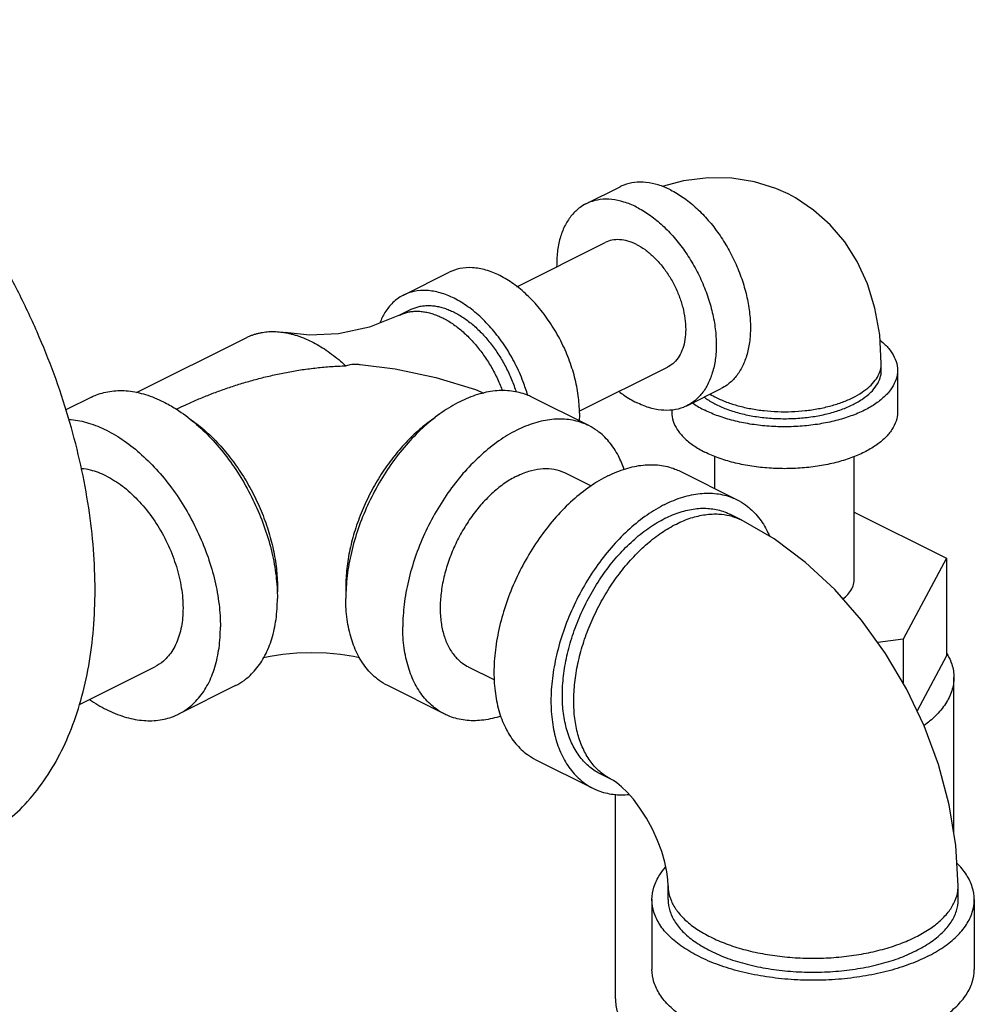
# Model space of a CAD drawing. Units: inches. Extents: x 32 to 52.5, y 35.1 to 59.
# Drawn here: x 43.8 to 47.5, y 55 to 58.8 of the extents above; entities that cross this region are included whole.
import ezdxf

# ---------------------------------------------------------------- set-up
doc = ezdxf.new("R2010")
doc.units = ezdxf.units.IN
doc.header["$LTSCALE"] = 1.21
doc.header["$MEASUREMENT"] = 0
doc.layers.get('0').update_dxf_attribs({"linetype": 'CONTINUOUS'})

msp = doc.modelspace()

# ---------------------------------------------------------------- linework, layer by layer
at = {"color": 7, "linetype": 'Continuous'}
for p, q in [((46.0173, 58.1185), (46.1498, 58.1848)), ((45.7495, 57.7973), (46.0922, 57.9687)), ((45.3102, 57.7649), (45.4869, 57.8533)), ((45.3381, 57.709), (45.2939, 57.6869)), ((44.2741, 57.3867), (44.7018, 57.6005)), ((45.9914, 57.3146), (46.3337, 57.4857)), ((47.1624, 57.4732), (47.1624, 57.5002)), ((47.2249, 57.4732), (47.2249, 57.3108)), ((46.4086, 57.3359), (46.5412, 57.4021)), ((44.0994, 57.3692), (44.0005, 57.3197)), ((46.0284, 57.2587), (45.8074, 57.3692)), ((46.3499, 57.3193), (46.3499, 57.3108)), ((46.5174, 57.0141), (46.5174, 57.1393)), ((47.0574, 56.6613), (47.0574, 57.1393)), ((45.9367, 57.0753), (46.037, 57.0251)), ((46.3819, 57.0819), (46.6029, 56.9714)), ((46.6192, 56.8934), (46.575, 56.9155)), ((47.0574, 56.924), (47.4148, 56.7453)), ((47.4148, 56.7453), (47.2467, 56.4316)), ((47.4148, 56.7453), (47.4148, 56.3664)), ((47.2467, 56.4316), (47.1484, 56.4185)), ((47.2467, 56.4316), (47.2467, 56.2618)), ((47.4148, 56.3664), (47.3008, 56.1537)), ((44.053, 56.1776), (44.3457, 56.324)), ((45.561, 56.324), (45.6624, 56.2733)), ((47.4437, 55.6808), (47.4437, 56.2824)), ((44.6584, 56.2511), (44.4374, 56.1406)), ((45.4694, 56.1406), (45.2484, 56.2511)), ((45.8229, 55.9639), (46.0439, 55.8534)), ((46.116, 55.8872), (46.0718, 55.9093)), ((46.1312, 55.0375), (46.1312, 55.8297)), ((46.3354, 55.4215), (46.3354, 55.4756)), ((47.4604, 55.4215), (47.4604, 55.4756)), ((46.2729, 55.4215), (46.2729, 55.1509)), ((47.5229, 55.4215), (47.5229, 55.1509))]:
    msp.add_line(p, q, dxfattribs=at)
for points in [[(46.8008, 58.1568), (46.7529, 58.1782), (46.6701, 58.2041), (46.5828, 58.2182), (46.4908, 58.2197), (46.3951, 58.2076), (46.3132, 58.1854)], [(47.1624, 57.5002), (47.1561, 57.6107), (47.1378, 57.7137), (47.1082, 57.8087), (47.0684, 57.895), (47.0203, 57.9707), (46.9639, 58.0373), (46.9, 58.0944), (46.8296, 58.1414), (46.8008, 58.1568)], [(45.2939, 57.6869), (45.1773, 57.6405), (45.0573, 57.615), (44.9452, 57.6098), (44.8507, 57.6194)], [(45.142, 57.4959), (45.2775, 57.4786), (45.4348, 57.4458), (45.5887, 57.3983), (45.6212, 57.3843)], [(47.4604, 55.4756), (47.4517, 55.6316), (47.4259, 55.7896), (47.3845, 55.9447), (47.3289, 56.0949), (47.2601, 56.2391), (47.179, 56.3761), (47.0861, 56.5046), (46.9822, 56.623), (46.8683, 56.7289), (46.7464, 56.8198), (46.6192, 56.8934)], [(44.7673, 56.3595), (44.7925, 56.3651), (44.8418, 56.3728), (44.8964, 56.3778), (44.9537, 56.3796), (45.0112, 56.3778), (45.0658, 56.3727), (45.1152, 56.3649), (45.1395, 56.3595)], [(46.3354, 55.4756), (46.3344, 55.4992), (46.3305, 55.5299), (46.323, 55.5665), (46.3112, 55.6075), (46.2951, 55.651), (46.275, 55.6951), (46.2518, 55.7375), (46.2266, 55.7765), (46.2009, 55.8103), (46.1764, 55.8379), (46.1544, 55.8592), (46.1364, 55.874), (46.1233, 55.883), (46.116, 55.8872)]]:
    msp.add_lwpolyline(points, dxfattribs=at)
for points, start_tangent, end_tangent in [([(43.6426, 55.6415), (43.6451, 55.6427), (43.7383, 55.6996), (43.8228, 55.7715), (43.8977, 55.8577), (43.9624, 55.9575), (44.0161, 56.0699), (44.0585, 56.1937), (44.0891, 56.3279), (44.1075, 56.471), (44.1137, 56.6218), (44.1075, 56.7787), (44.0891, 56.9403), (44.0585, 57.105), (44.0161, 57.2713), (43.9624, 57.4374), (43.8977, 57.6019), (43.8228, 57.7631), (43.7383, 57.9194), (43.6451, 58.0695), (43.5441, 58.2117), (43.4362, 58.3449), (43.3225, 58.4676), (43.2041, 58.5787), (43.0821, 58.6771), (42.9577, 58.7619), (42.8321, 58.8323)], (0.894435, 0.447197), (-0.894427, 0.447214)), ([(46.3455, 58.1723), (46.2971, 58.1919), (46.2499, 58.2016), (46.2051, 58.2013), (46.1637, 58.1909), (46.1499, 58.1848)], (-0.894427, 0.447214), (-0.894314, -0.447439)), ([(46.3455, 58.1723), (46.3939, 58.1435), (46.4411, 58.106), (46.4859, 58.0608), (46.5273, 58.0091), (46.5642, 57.952), (46.5958, 57.891), (46.6211, 57.8277), (46.6397, 57.7634), (46.651, 57.7), (46.6549, 57.6388), (46.651, 57.5814), (46.6397, 57.5293), (46.6211, 57.4836), (46.5958, 57.4456), (46.5642, 57.4162), (46.5411, 57.4021)], (0.894427, -0.447214), (-0.894314, -0.447439)), ([(46.2129, 58.1061), (46.1645, 58.1256), (46.1173, 58.1353), (46.0725, 58.135), (46.0311, 58.1246), (46.0173, 58.1185)], (-0.894427, 0.447214), (-0.894314, -0.447439)), ([(46.0173, 58.1185), (45.9942, 58.1045), (45.9626, 58.075), (45.9373, 58.037), (45.9187, 57.9914), (45.9074, 57.9392), (45.9036, 57.8818), (45.9036, 57.8746)], (-0.894314, -0.447439), (0.015432, -0.999881)), ([(46.2129, 58.1061), (46.2613, 58.0772), (46.3085, 58.0397), (46.3534, 57.9945), (46.3948, 57.9428), (46.4317, 57.8857), (46.4632, 57.8247), (46.4886, 57.7614), (46.5071, 57.6971), (46.5185, 57.6337), (46.5223, 57.5725), (46.5185, 57.5151), (46.5071, 57.463), (46.4886, 57.4173), (46.4632, 57.3793), (46.4317, 57.3499), (46.4086, 57.3359)], (0.894427, -0.447214), (-0.894314, -0.447439)), ([(46.2129, 57.961), (46.1798, 57.974), (46.1476, 57.9795), (46.1175, 57.9774), (46.0922, 57.9687)], (-0.894427, 0.447214), (-0.894564, -0.446941)), ([(46.2129, 57.961), (46.2461, 57.9409), (46.2782, 57.9142), (46.3084, 57.8819), (46.3356, 57.8449), (46.3592, 57.8043), (46.3783, 57.7614), (46.3923, 57.7174), (46.4009, 57.6738), (46.4038, 57.6317), (46.4009, 57.5926), (46.3923, 57.5575), (46.3783, 57.5276), (46.3592, 57.5037), (46.3356, 57.4867), (46.3337, 57.4857)], (0.894427, -0.447214), (-0.894564, -0.446941)), ([(45.9919, 57.3073), (45.9872, 57.3755), (45.9733, 57.4462), (45.9505, 57.5175), (45.9196, 57.5871), (45.8814, 57.6528), (45.8373, 57.7128), (45.7884, 57.7651), (45.7363, 57.8083), (45.6826, 57.8409), (45.6289, 57.862), (45.5768, 57.8709), (45.5279, 57.8675), (45.4869, 57.8533)], (0, 1), (-0.894566, -0.446936)), ([(45.7913, 57.3769), (45.7737, 57.4291), (45.7428, 57.4987), (45.7047, 57.5644), (45.6605, 57.6244), (45.6116, 57.6767), (45.5595, 57.7199), (45.5058, 57.7525), (45.4521, 57.7736), (45.4, 57.7826), (45.3511, 57.7791), (45.3101, 57.7649)], (-0.279651, 0.960102), (-0.894566, -0.446936)), ([(45.3101, 57.7649), (45.307, 57.7633), (45.2688, 57.7357), (45.2379, 57.697), (45.2184, 57.6574)], (-0.894566, -0.446936), (-0.361727, -0.932284)), ([(45.3381, 57.709), (45.3394, 57.7097), (45.3469, 57.7131), (45.3546, 57.716), (45.3625, 57.7185), (45.3705, 57.7206), (45.3787, 57.7222), (45.3957, 57.7241), (45.4131, 57.7242), (45.4311, 57.7226), (45.4402, 57.7211), (45.4494, 57.7191), (45.4681, 57.7139), (45.4869, 57.707), (45.5058, 57.6984), (45.5247, 57.6881), (45.5435, 57.6762), (45.5622, 57.6628), (45.5805, 57.6479), (45.5985, 57.6316), (45.616, 57.614), (45.6329, 57.5951), (45.6492, 57.5751), (45.6647, 57.5541), (45.6795, 57.5322), (45.6933, 57.5095), (45.7062, 57.4861), (45.7181, 57.4621), (45.7289, 57.4377), (45.7385, 57.4129), (45.7468, 57.3886)], (0.894425, 0.447217), (0.300947, -0.953641)), ([(45.2939, 57.6869), (45.2952, 57.6876), (45.3027, 57.691), (45.3104, 57.6939), (45.3183, 57.6964), (45.3263, 57.6985), (45.3345, 57.7001), (45.3515, 57.702), (45.369, 57.7021), (45.3869, 57.7005), (45.396, 57.699), (45.4053, 57.697), (45.4239, 57.6918), (45.4427, 57.6849), (45.4616, 57.6763), (45.4805, 57.666), (45.4994, 57.6541), (45.518, 57.6407), (45.5363, 57.6258), (45.5543, 57.6095), (45.5718, 57.5919), (45.5887, 57.573), (45.605, 57.553), (45.6205, 57.532), (45.6353, 57.5101), (45.6491, 57.4874), (45.662, 57.464), (45.6739, 57.44), (45.6847, 57.4156), (45.6934, 57.3933)], (0.894425, 0.447217), (0.346656, -0.937992)), ([(44.7018, 57.6005), (44.7038, 57.6015), (44.715, 57.6066), (44.7265, 57.611), (44.7383, 57.6147), (44.7504, 57.6178), (44.7628, 57.6203), (44.7753, 57.622), (44.7882, 57.6231), (44.8144, 57.6233), (44.8413, 57.6208), (44.8507, 57.6194)], (0.894443, 0.447183), (0.985428, -0.170093)), ([(44.8507, 57.6194), (44.855, 57.6186), (44.8688, 57.6157), (44.8828, 57.6121), (44.8968, 57.6079), (44.9109, 57.603), (44.925, 57.5975), (44.9534, 57.5845), (44.9818, 57.5691), (45.01, 57.5513), (45.0379, 57.5311), (45.0654, 57.5088), (45.086, 57.4904)], (0.985428, -0.170093), (0.731166, -0.6822)), ([(47.158, 57.5895), (47.1773, 57.5725), (47.2035, 57.5408), (47.2196, 57.5074), (47.2249, 57.4732)], (0.782206, -0.62302), (0.000001, -1)), ([(44.4283, 57.322), (44.466, 57.34), (44.5104, 57.3597), (44.5564, 57.3785), (44.604, 57.3963), (44.653, 57.413), (44.7035, 57.4286), (44.7553, 57.4428), (44.8083, 57.4555), (44.8624, 57.4666), (44.9174, 57.4758), (44.9731, 57.4829), (45.0294, 57.4879), (45.086, 57.4904)], (0.896238, 0.443574), (0.999749, 0.022411)), ([(45.086, 57.4904), (45.1033, 57.4957), (45.128, 57.4968), (45.1421, 57.4959)], (0.880194, 0.474613), (0.995761, -0.091981)), ([(46.5223, 57.3676), (46.5627, 57.3501), (46.6077, 57.3357), (46.6564, 57.3246), (46.7077, 57.317), (46.7607, 57.3132), (46.8142, 57.3132), (46.8672, 57.317), (46.9185, 57.3246), (46.9672, 57.3357), (47.0122, 57.3501), (47.0526, 57.3676), (47.0876, 57.3879), (47.1166, 57.4104), (47.1388, 57.4347), (47.1539, 57.4604), (47.1615, 57.4869), (47.1624, 57.5002)], (0.894427, -0.447214), (0, 1)), ([(47.2249, 57.4732), (47.2196, 57.4389), (47.2035, 57.4056), (47.1773, 57.3739), (47.1414, 57.3446), (47.0968, 57.3185), (47.0446, 57.2962), (46.9861, 57.2783), (46.9226, 57.2651), (46.8559, 57.2571), (46.7874, 57.2544), (46.719, 57.2571), (46.6522, 57.2651), (46.5888, 57.2783), (46.5303, 57.2962), (46.4781, 57.3185)], (0.000001, -1), (-0.894427, 0.447214)), ([(46.5223, 57.3406), (46.567, 57.3215), (46.6172, 57.3061), (46.6716, 57.2948), (46.7288, 57.288), (46.7874, 57.2857), (46.8461, 57.288), (46.9033, 57.2948), (46.9577, 57.3061), (47.0079, 57.3215), (47.0526, 57.3406), (47.0908, 57.363), (47.1216, 57.388), (47.1441, 57.4152), (47.1578, 57.4438), (47.1624, 57.4732)], (0.894427, -0.447214), (-0.000001, 1)), ([(44.0994, 57.3692), (44.1191, 57.3779), (44.1782, 57.3927), (44.2423, 57.3932), (44.3097, 57.3793), (44.3789, 57.3514), (44.4262, 57.3246)], (0.894315, 0.447439), (0.845292, -0.534304)), ([(45.8074, 57.3692), (45.7877, 57.3779), (45.7285, 57.3927), (45.6645, 57.3932), (45.597, 57.3793), (45.5279, 57.3514), (45.4588, 57.3102), (45.3913, 57.2566), (45.3273, 57.1921), (45.2681, 57.1182), (45.2154, 57.0366), (45.1704, 56.9495), (45.1341, 56.859), (45.1076, 56.7672), (45.0914, 56.6766), (45.0874, 56.6333)], (-0.894315, 0.447439), (-0.063465, -0.997984)), ([(46.1455, 57.3911), (46.1645, 57.3771), (46.2129, 57.3483)], (0.790954, -0.611876), (0.894427, -0.447214)), ([(46.4756, 57.369), (46.4841, 57.363), (46.5223, 57.3406)], (0.800627, -0.599163), (0.894427, -0.447214)), ([(46.4987, 57.3806), (46.5223, 57.3676)], (0.856194, -0.516654), (0.894427, -0.447214)), ([(44.4262, 57.3246), (44.448, 57.3102), (44.5154, 57.2566), (44.5795, 57.1921), (44.6386, 57.1182), (44.6914, 57.0366), (44.7364, 56.9495), (44.7726, 56.859), (44.7992, 56.7672), (44.8154, 56.6766), (44.8194, 56.6333)], (0.845292, -0.534304), (0.063465, -0.997984)), ([(46.4086, 57.3359), (46.3948, 57.3297), (46.3534, 57.3194), (46.3085, 57.319), (46.2613, 57.3288), (46.2129, 57.3483)], (-0.894314, -0.447439), (-0.894427, 0.447214)), ([(46.4305, 57.3467), (46.4335, 57.3446), (46.4781, 57.3185)], (0.817234, -0.576305), (0.894427, -0.447214)), ([(44.4746, 57.2895), (44.4797, 57.2861), (44.5351, 57.2436), (44.5883, 57.1927), (44.6381, 57.1345), (44.6835, 57.0702), (44.7237, 57.0009), (44.7577, 56.9283), (44.7849, 56.8537), (44.8047, 56.7787), (44.8168, 56.7047), (44.8208, 56.6334)], (0.834571, -0.5509), (0, -1)), ([(45.4322, 57.2895), (45.4271, 57.2861), (45.3717, 57.2436), (45.3185, 57.1927), (45.2687, 57.1345), (45.2232, 57.0702), (45.1831, 57.0009), (45.1491, 56.9283), (45.1219, 56.8537), (45.1021, 56.7787), (45.09, 56.7047), (45.086, 56.6334)], (-0.834552, -0.550929), (0, -1)), ([(45.9919, 57.3073), (45.991, 57.2779)], (0, -1), (-0.06665, -0.997776)), ([(46.3499, 57.3108), (46.3553, 57.2766), (46.3714, 57.2432), (46.3976, 57.2115), (46.4335, 57.1822), (46.4781, 57.1561)], (0.000001, -1), (0.894427, -0.447214)), ([(47.2249, 57.3108), (47.2196, 57.2766), (47.2035, 57.2432), (47.1773, 57.2115), (47.1414, 57.1822), (47.0968, 57.1561), (47.0446, 57.1338), (46.9861, 57.1159), (46.9226, 57.1027), (46.8559, 57.0947), (46.7874, 57.092), (46.719, 57.0947), (46.6522, 57.1027), (46.5888, 57.1159), (46.5303, 57.1338), (46.4781, 57.1561)], (0.000001, -1), (-0.894427, 0.447214)), ([(44.0125, 57.2835), (44.0213, 57.2827), (44.0888, 57.2688), (44.1579, 57.2409), (44.227, 57.1997), (44.2945, 57.1461), (44.3585, 57.0816), (44.4177, 57.0077), (44.4704, 56.9261), (44.5154, 56.839), (44.5517, 56.7485), (44.5782, 56.6568), (44.5944, 56.5661), (44.5998, 56.4787)], (0.997328, -0.073048), (0, -1)), ([(46.0284, 57.2587), (46.0086, 57.2674), (45.9495, 57.2822), (45.8854, 57.2827), (45.818, 57.2688), (45.7489, 57.2409), (45.6797, 57.1997), (45.6123, 57.1461), (45.5482, 57.0816), (45.4891, 57.0077), (45.4364, 56.9261), (45.3913, 56.839), (45.3551, 56.7485), (45.3286, 56.6568), (45.3124, 56.5661), (45.3069, 56.4787)], (-0.894315, 0.447439), (0, -1)), ([(46.1652, 57.0894), (46.1427, 57.1423), (46.1064, 57.1966), (46.0614, 57.2386), (46.0284, 57.2587)], (-0.322094, 0.946708), (-0.894315, 0.447439)), ([(46.1024, 57.0641), (46.1716, 57.092), (46.239, 57.1059), (46.3031, 57.1055), (46.3622, 57.0907), (46.3819, 57.0819)], (0.894427, 0.447214), (0.894314, -0.447439)), ([(44.1579, 57.0634), (44.0961, 57.0863), (44.0615, 57.0919)], (-0.894427, 0.447214), (-0.996825, 0.079625)), ([(44.1579, 57.0634), (44.2196, 57.0246), (44.2787, 56.9715), (44.3325, 56.9066), (44.3786, 56.8327), (44.4151, 56.7529), (44.4403, 56.6708), (44.4532, 56.59), (44.4532, 56.514), (44.4403, 56.446), (44.4151, 56.3892), (44.3786, 56.3459), (44.3457, 56.324)], (0.894427, -0.447214), (-0.893993, -0.44808)), ([(45.7489, 57.0634), (45.7024, 57.0357), (45.6571, 56.9997), (45.614, 56.9563), (45.5743, 56.9066), (45.5389, 56.8519), (45.5086, 56.7933), (45.4843, 56.7325), (45.4664, 56.6708), (45.4555, 56.6099), (45.4519, 56.5512), (45.4555, 56.4961), (45.4664, 56.446), (45.4843, 56.4022), (45.5086, 56.3657), (45.5389, 56.3375), (45.5611, 56.324)], (-0.894427, -0.447214), (0.894314, -0.447439)), ([(46.1024, 57.0641), (46.0333, 57.0229), (45.9659, 56.9694), (45.9018, 56.9048), (45.8427, 56.8309), (45.7899, 56.7494), (45.7449, 56.6623), (45.7087, 56.5717), (45.6821, 56.48), (45.6659, 56.3893), (45.6605, 56.3019), (45.6659, 56.22), (45.6821, 56.1455), (45.7087, 56.0803), (45.7449, 56.026), (45.7899, 55.9839), (45.8229, 55.9639)], (-0.894427, -0.447214), (0.894314, -0.447439)), ([(45.7489, 57.0634), (45.7953, 57.0821), (45.8407, 57.0915), (45.8837, 57.0912), (45.9234, 57.0812), (45.9367, 57.0753)], (0.894427, 0.447214), (0.894314, -0.447439)), ([(46.3234, 56.9537), (46.3925, 56.9816), (46.46, 56.9955), (46.524, 56.995), (46.5832, 56.9802), (46.6029, 56.9714)], (0.894427, 0.447214), (0.894314, -0.447439)), ([(46.3234, 56.9537), (46.2543, 56.9124), (46.1868, 56.8589), (46.1228, 56.7943), (46.0636, 56.7204), (46.0109, 56.6389), (45.9659, 56.5518), (45.9296, 56.4612), (45.9031, 56.3695), (45.8869, 56.2788), (45.8815, 56.1914), (45.8869, 56.1095), (45.9031, 56.035), (45.9296, 55.9698), (45.9659, 55.9155), (46.0109, 55.8734), (46.0439, 55.8534)], (-0.894427, -0.447214), (0.894314, -0.447439)), ([(46.6029, 56.9714), (46.6359, 56.9514), (46.6809, 56.9093), (46.7172, 56.855), (46.7283, 56.8317)], (0.894314, -0.447439), (0.39846, -0.917186)), ([(46.3234, 56.8995), (46.3827, 56.9237), (46.4406, 56.9365), (46.496, 56.9376), (46.5475, 56.9269), (46.575, 56.9155)], (0.894427, 0.447214), (0.894483, -0.447102)), ([(46.3676, 56.8774), (46.4242, 56.9008), (46.4797, 56.9137), (46.5328, 56.916), (46.5741, 56.9099)], (0.894427, 0.447214), (0.971574, -0.236735)), ([(46.5741, 56.9099), (46.5826, 56.9076), (46.6192, 56.8934)], (0.971574, -0.236735), (0.894579, -0.44691)), ([(46.0718, 55.9093), (46.0529, 55.92), (46.0124, 55.9532), (45.9789, 55.9966), (45.9531, 56.0493), (45.9356, 56.1101), (45.9268, 56.1777), (45.9268, 56.2505), (45.9356, 56.3269), (45.9531, 56.4052), (45.9789, 56.4837), (46.0124, 56.5606), (46.0529, 56.6342), (46.0993, 56.7029), (46.1508, 56.765), (46.2062, 56.8193), (46.2641, 56.8645), (46.3234, 56.8995)], (-0.894483, 0.447102), (0.894427, 0.447214)), ([(46.116, 55.8872), (46.1071, 55.8919), (46.067, 55.921), (46.033, 55.9596), (46.0058, 56.007), (45.986, 56.0622), (45.9739, 56.1241), (45.9698, 56.1914), (45.9739, 56.2628), (45.986, 56.3367), (46.0058, 56.4118), (46.033, 56.4864), (46.067, 56.559), (46.1071, 56.6282), (46.1526, 56.6926), (46.2024, 56.7508), (46.2555, 56.8017), (46.311, 56.8442), (46.3676, 56.8774)], (-0.894579, 0.44691), (0.894427, 0.447214)), ([(47.0134, 56.5874), (47.0321, 56.6042), (47.0482, 56.6263), (47.0564, 56.6495), (47.0574, 56.6613)], (0.794577, 0.607163), (0.000001, 1)), ([(44.8194, 56.6333), (44.8208, 56.5892)], (0.063465, -0.997984), (0, -1)), ([(44.8208, 56.6334), (44.8204, 56.6109)], (0, -1), (-0.038817, -0.999246)), ([(45.086, 56.6334), (45.0864, 56.6109)], (0, -1), (0.038817, -0.999246)), ([(45.0874, 56.6333), (45.086, 56.5892)], (-0.063465, -0.997984), (0, -1)), ([(44.6583, 56.2511), (44.6914, 56.2712), (44.7364, 56.3132), (44.7726, 56.3675), (44.7992, 56.4327), (44.8154, 56.5072), (44.8208, 56.5892)], (0.894315, 0.447439), (0, 1)), ([(45.2484, 56.2511), (45.2154, 56.2712), (45.1704, 56.3132), (45.1341, 56.3675), (45.1076, 56.4327), (45.0914, 56.5072), (45.086, 56.5892)], (-0.894315, 0.447439), (0, 1)), ([(44.4374, 56.1406), (44.4704, 56.1607), (44.5154, 56.2027), (44.5517, 56.257), (44.5782, 56.3222), (44.5944, 56.3967), (44.5998, 56.4787)], (0.894315, 0.447439), (0, 1)), ([(45.4694, 56.1406), (45.4364, 56.1607), (45.3913, 56.2027), (45.3551, 56.257), (45.3286, 56.3222), (45.3124, 56.3967), (45.3069, 56.4787)], (-0.894315, 0.447439), (0, 1)), ([(47.4156, 56.3774), (47.4203, 56.3692)], (0.51767, -0.85558), (0.480939, -0.876754)), ([(47.4203, 56.3692), (47.4356, 56.3337), (47.4437, 56.2824)], (0.480939, -0.876754), (0.000001, -1)), ([(47.4437, 56.2824), (47.4356, 56.2311), (47.4116, 56.181), (47.3722, 56.1334), (47.3283, 56.0965)], (0.000001, -1), (-0.808752, -0.58815)), ([(44.0923, 56.1972), (44.1579, 56.1584), (44.227, 56.1305), (44.2945, 56.1166), (44.3585, 56.1171), (44.4177, 56.1319), (44.4374, 56.1406)], (0.825484, -0.564426), (0.894315, 0.447439)), ([(45.6872, 56.1329), (45.6797, 56.1305), (45.6123, 56.1166), (45.5482, 56.1171), (45.4891, 56.1319), (45.4694, 56.1406)], (-0.950391, -0.311058), (-0.894315, 0.447439)), ([(46.0439, 55.8534), (46.0636, 55.8446), (46.1228, 55.8298), (46.184, 55.8291)], (0.894314, -0.447439), (0.995727, 0.092344)), ([(46.2729, 55.4215), (46.2806, 55.4704), (46.3035, 55.5181), (46.326, 55.5475)], (0.000001, 1), (0.661337, 0.750089)), ([(47.5229, 55.4215), (47.5152, 55.4704), (47.4923, 55.5181), (47.4557, 55.5625)], (0.000001, 1), (-0.711082, 0.703109)), ([(46.3354, 55.4756), (46.3369, 55.4555), (46.3483, 55.4158), (46.3709, 55.3773), (46.4042, 55.3408), (46.4476, 55.3071), (46.5002, 55.2767), (46.5608, 55.2505), (46.6283, 55.2288), (46.7014, 55.2121), (46.7784, 55.2008), (46.8578, 55.1951), (46.9381, 55.1951), (47.0175, 55.2008), (47.0945, 55.2121), (47.1675, 55.2288), (47.235, 55.2505), (47.2957, 55.2767)], (0, -1), (0.894427, 0.447214)), ([(47.2957, 55.2767), (47.3482, 55.3071), (47.3916, 55.3408), (47.425, 55.3773), (47.4476, 55.4158), (47.459, 55.4555), (47.4604, 55.4756)], (0.894427, 0.447214), (0, 1)), ([(47.3399, 55.2005), (47.2653, 55.1687), (47.1817, 55.143), (47.0911, 55.1243), (46.9957, 55.1128), (46.8979, 55.109), (46.8002, 55.1128), (46.7048, 55.1243), (46.6142, 55.143), (46.5306, 55.1687), (46.456, 55.2005), (46.3923, 55.2378), (46.341, 55.2796), (46.3035, 55.3249), (46.2806, 55.3726), (46.2729, 55.4215)], (-0.894427, -0.447214), (0.000001, 1)), ([(46.3354, 55.4215), (46.3424, 55.3775), (46.363, 55.3346), (46.3967, 55.2938), (46.4429, 55.2562), (46.5002, 55.2226), (46.5673, 55.1939), (46.6426, 55.1709), (46.7241, 55.154), (46.8099, 55.1437), (46.8979, 55.1402), (46.9859, 55.1437), (47.0717, 55.154), (47.1533, 55.1709), (47.2286, 55.1939), (47.2957, 55.2226)], (-0.000001, -1), (0.894427, 0.447214)), ([(47.2957, 55.2226), (47.353, 55.2562), (47.3991, 55.2938), (47.4329, 55.3346), (47.4535, 55.3775), (47.4604, 55.4215)], (0.894427, 0.447214), (0.000001, 1)), ([(47.3399, 55.2005), (47.4036, 55.2378), (47.4548, 55.2796), (47.4923, 55.3249), (47.5152, 55.3726), (47.5229, 55.4215)], (0.894427, 0.447214), (0.000001, 1)), ([(47.3399, 54.9299), (47.2653, 54.898), (47.1817, 54.8724), (47.0911, 54.8536), (46.9957, 54.8422), (46.8979, 54.8384), (46.8002, 54.8422), (46.7048, 54.8536), (46.6142, 54.8724), (46.5306, 54.898), (46.456, 54.9299), (46.3923, 54.9672), (46.341, 55.009), (46.3035, 55.0543), (46.2806, 55.102), (46.2729, 55.1509)], (-0.894427, -0.447214), (0.000001, 1)), ([(47.3399, 54.9299), (47.4036, 54.9672), (47.4548, 55.009), (47.4923, 55.0543), (47.5152, 55.102), (47.5229, 55.1509)], (0.894427, 0.447214), (0.000001, 1)), ([(46.1312, 55.0375), (46.1393, 54.9861), (46.1546, 54.9507)], (0.000001, -1), (0.480939, -0.876754))]:
    msp.add_spline(points, degree=3, dxfattribs=dict(at, start_tangent=start_tangent, end_tangent=end_tangent))

doc.saveas('drawing.dxf')
